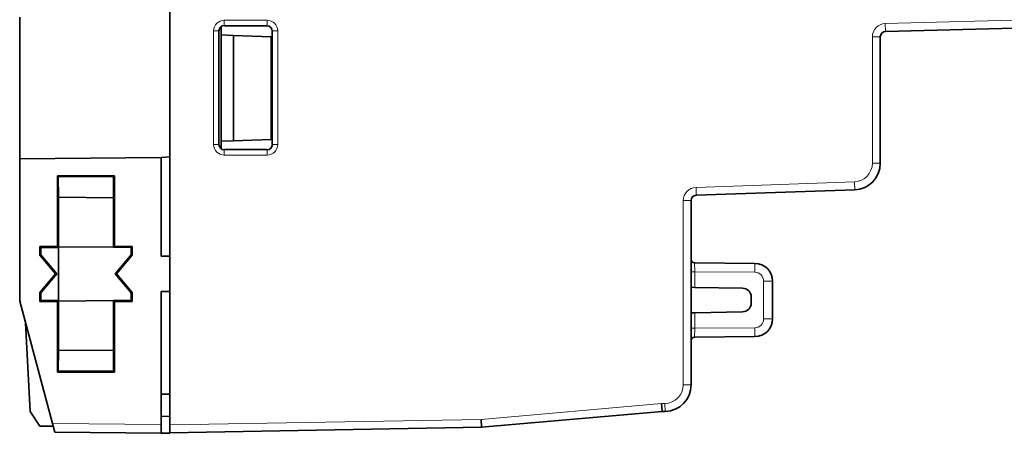
# Model space of a CAD drawing. Units: millimetres. Extents: x 8 to 335, y 11 to 267.
# Drawn here: x 171 to 227, y 91 to 114 of the extents above; entities that cross this region are included whole.
import ezdxf

# ---------------------------------------------------------------- set-up
doc = ezdxf.new("R2010")
doc.units = ezdxf.units.MM
doc.layers.add('1', color=7, linetype='Continuous', true_color=0xffffff)

msp = doc.modelspace()

# ---------------------------------------------------------------- linework, layer by layer
at = {"layer": '1', "color": 18, "linetype": 'Continuous', "lineweight": 35}
for p, q in [((179.92, 91.413), (179.92, 126.456)), ((171.436, 106.439), (171.436, 114.439)), ((182.708, 107.251), (182.708, 113.675)), ((182.836, 113.921), (182.836, 113.439)), ((183.008, 113.975), (183.023, 113.96)), ((183.023, 113.96), (185.416, 113.96)), ((185.716, 113.66), (185.716, 107.267)), ((232.959, 113.964), (220.412, 113.635)), ((183.536, 113.415), (182.836, 113.439)), ((182.836, 113.439), (182.836, 107.439)), ((185.668, 113.34), (183.536, 113.415)), ((183.536, 107.464), (183.536, 113.415)), ((185.668, 113.34), (185.668, 107.538)), ((220.12, 113.335), (220.12, 106.192)), ((183.536, 107.464), (185.668, 107.538)), ((182.836, 107.439), (183.536, 107.464)), ((182.836, 107.439), (182.836, 107.005)), ((183.023, 106.967), (183.008, 106.951)), ((185.416, 106.967), (183.023, 106.967)), ((185.432, 106.951), (185.416, 106.967)), ((185.716, 107.267), (185.732, 107.251)), ((171.436, 106.439), (179.436, 106.509)), ((171.436, 98.403), (171.436, 106.439)), ((179.92, 106.551), (179.436, 106.509)), ((179.436, 106.509), (179.436, 100.939)), ((176.793, 105.482), (173.579, 105.481)), ((173.621, 105.439), (173.579, 105.481)), ((173.579, 105.481), (173.579, 101.496)), ((173.635, 104.266), (173.621, 105.439)), ((173.621, 105.439), (176.751, 105.439)), ((176.751, 105.439), (176.736, 104.239)), ((176.793, 105.482), (176.751, 105.439)), ((176.793, 101.496), (176.793, 105.482)), ((173.635, 104.266), (176.736, 104.239)), ((173.636, 101.439), (173.636, 104.266)), ((176.736, 104.239), (176.736, 101.448)), ((218.672, 104.693), (209.709, 104.38)), ((209.42, 104.08), (209.42, 93.668)), ((172.579, 101.496), (172.636, 101.439)), ((172.579, 101.496), (172.579, 100.991)), ((173.579, 101.496), (172.579, 101.496)), ((172.636, 101.012), (172.636, 101.439)), ((172.636, 101.439), (173.636, 101.439)), ((173.579, 101.496), (173.636, 101.439)), ((173.636, 101.475), (176.736, 101.448)), ((173.636, 101.439), (173.636, 98.439)), ((176.744, 101.448), (176.736, 101.448)), ((176.744, 101.448), (176.793, 101.496)), ((176.744, 101.448), (177.736, 101.439)), ((177.793, 101.497), (176.793, 101.496)), ((177.793, 101.497), (177.736, 101.439)), ((177.736, 101.439), (177.736, 101.012)), ((177.793, 100.991), (177.793, 101.497)), ((172.579, 100.991), (172.636, 101.012)), ((172.579, 100.991), (173.461, 99.939)), ((173.536, 99.939), (172.636, 101.012)), ((177.736, 101.012), (176.836, 99.939)), ((176.911, 99.939), (177.793, 100.991)), ((177.736, 101.012), (177.793, 100.991)), ((179.436, 100.939), (179.92, 100.939)), ((213.028, 100.532), (209.618, 100.562)), ((173.461, 99.939), (172.579, 98.887)), ((172.636, 98.867), (173.536, 99.939)), ((173.461, 99.939), (173.536, 99.939)), ((176.836, 99.939), (177.736, 98.867)), ((176.911, 99.939), (176.836, 99.939)), ((177.793, 98.887), (176.911, 99.939)), ((209.62, 99.178), (209.42, 99.182)), ((209.62, 99.178), (212.328, 99.131)), ((214.02, 97.395), (214.02, 99.532)), ((172.636, 98.867), (172.579, 98.887)), ((172.579, 98.887), (172.579, 98.382)), ((172.636, 98.439), (172.636, 98.867)), ((177.793, 98.887), (177.736, 98.867)), ((177.736, 98.867), (177.736, 98.439)), ((177.793, 98.382), (177.793, 98.887)), ((179.436, 98.939), (179.436, 91.439)), ((179.92, 98.939), (179.436, 98.939)), ((212.82, 98.631), (212.82, 98.296)), ((173.287, 91.493), (171.436, 98.403)), ((172.579, 98.382), (172.636, 98.439)), ((172.579, 98.382), (173.579, 98.382)), ((173.636, 98.439), (172.636, 98.439)), ((173.636, 98.439), (173.579, 98.382)), ((173.579, 98.382), (173.579, 94.397)), ((173.636, 95.612), (173.636, 98.439)), ((176.736, 98.43), (173.636, 98.403)), ((176.736, 98.43), (176.744, 98.431)), ((176.736, 98.43), (176.736, 95.639)), ((177.736, 98.439), (176.744, 98.431)), ((176.793, 98.382), (176.744, 98.431)), ((176.793, 98.382), (177.793, 98.382)), ((176.793, 94.397), (176.793, 98.382)), ((177.793, 98.382), (177.736, 98.439)), ((209.62, 97.748), (209.42, 97.745)), ((212.328, 97.796), (209.62, 97.748)), ((171.766, 97.171), (172.028, 92.171)), ((209.618, 96.365), (213.028, 96.395)), ((173.621, 94.439), (173.635, 95.612)), ((173.635, 95.612), (176.736, 95.639)), ((176.736, 95.639), (176.751, 94.439)), ((173.579, 94.397), (173.621, 94.439)), ((173.579, 94.397), (176.793, 94.397)), ((173.621, 94.439), (176.751, 94.439)), ((176.751, 94.439), (176.793, 94.397)), ((179.92, 93.139), (179.436, 93.139)), ((207.774, 92.165), (207.75, 92.614)), ((172.572, 91.333), (172.028, 92.171)), ((179.436, 91.885), (179.92, 91.902)), ((207.774, 92.165), (197.561, 91.271)), ((207.946, 92.168), (207.774, 92.165)), ((173.287, 91.493), (173.422, 90.992)), ((179.436, 90.939), (179.436, 91.439)), ((179.92, 90.963), (179.92, 91.413)), ((197.561, 91.271), (197.537, 91.721)), ((173.33, 91.333), (172.572, 91.333)), ((173.422, 90.992), (179.436, 90.939)), ((179.436, 90.939), (179.936, 90.935)), ((197.561, 91.271), (179.92, 90.963)), ((179.936, 90.935), (179.936, 90.964))]:
    msp.add_line(p, q, dxfattribs=at)
at = {"layer": '1', "color": 8, "linetype": 'Continuous', "lineweight": 18}
for p, q in [((183.008, 113.975), (183.008, 114.275)), ((183.008, 114.275), (185.432, 114.275)), ((185.432, 113.976), (185.432, 114.275)), ((220.4, 114.085), (232.947, 114.414)), ((182.708, 113.675), (182.408, 113.675)), ((182.408, 107.251), (182.408, 113.675)), ((185.432, 113.976), (183.008, 113.975)), ((185.416, 113.96), (185.432, 113.976)), ((185.732, 113.676), (185.716, 113.66)), ((185.732, 107.251), (185.732, 113.676)), ((186.032, 113.676), (185.732, 113.676)), ((186.032, 113.676), (186.032, 107.251)), ((220.412, 113.635), (220.4, 114.085)), ((220.12, 113.335), (219.67, 113.335)), ((219.67, 106.192), (219.67, 113.335)), ((182.708, 107.251), (182.408, 107.251)), ((183.008, 106.951), (185.432, 106.951)), ((183.008, 106.651), (183.008, 106.951)), ((185.432, 106.651), (185.432, 106.951)), ((186.032, 107.251), (185.732, 107.251)), ((185.432, 106.651), (183.008, 106.651)), ((220.12, 106.192), (219.67, 106.192)), ((209.694, 104.83), (218.656, 105.143)), ((209.709, 104.38), (209.694, 104.83)), ((218.672, 104.693), (218.656, 105.143)), ((209.42, 104.08), (208.97, 104.08)), ((208.97, 93.668), (208.97, 104.08)), ((209.618, 100.562), (209.62, 100.062)), ((213.028, 100.532), (213.024, 100.032)), ((209.42, 100.062), (209.62, 100.062)), ((209.62, 100.062), (213.024, 100.032)), ((209.62, 100.062), (209.62, 99.178)), ((213.52, 99.532), (213.52, 97.395)), ((214.02, 99.532), (213.52, 99.532)), ((209.62, 97.748), (209.62, 96.865)), ((214.02, 97.395), (213.52, 97.395)), ((209.62, 96.865), (209.42, 96.865)), ((209.62, 96.865), (209.618, 96.365)), ((213.024, 96.895), (209.62, 96.865)), ((213.024, 96.895), (213.028, 96.395)), ((209.42, 93.668), (208.97, 93.668)), ((197.537, 91.721), (207.75, 92.614)), ((207.75, 92.614), (207.938, 92.618)), ((207.946, 92.168), (207.938, 92.618)), ((179.436, 91.439), (173.287, 91.493)), ((179.92, 91.413), (197.537, 91.721))]:
    msp.add_line(p, q, dxfattribs=at)
for centre, radius, start, end in [((220.42, 113.335), 0.75, 91.5, 180), ((218.62, 106.192), 1.05, 272, 0), ((209.72, 104.08), 0.75, 92, 180), ((213.02, 99.532), 0.5, 0, 89.5), ((213.02, 97.395), 0.5, 270.5, 0), ((207.92, 93.668), 1.05, 271, 0)]:
    msp.add_arc(centre, radius, start, end, dxfattribs=at)
at = {"layer": '1', "color": 18, "linetype": 'Continuous', "lineweight": 35}
for centre, radius, start, end in [((220.42, 113.335), 0.3, 91.5, 180), ((218.62, 106.192), 1.5, 272, 0), ((209.72, 104.08), 0.3, 92, 180), ((209.62, 100.762), 0.2, 180, 269.5), ((213.02, 99.532), 1, 0, 89.5), ((212.32, 98.631), 0.5, 0, 89.0005), ((212.32, 98.296), 0.5, 270.9995, 0), ((213.02, 97.395), 1, 270.5, 0), ((209.62, 96.165), 0.2, 90.5, 180), ((207.92, 93.668), 1.5, 271, 0)]:
    msp.add_arc(centre, radius, start, end, dxfattribs=at)
at = {"layer": '1', "color": 8, "linetype": 'Continuous', "lineweight": 18}
for centre, major_axis, ratio, start_param, end_param in [((183.008, 113.675), (-0.424, 0.424), 0.999695, 5.497978, 7.068393), ((185.432, 113.675), (0.424, 0.424), 0.999695, 5.497901, 7.068469), ((185.432, 113.675), (0.212, 0.212), 0.999087, 5.497901, 7.068469), ((183.008, 107.251), (-0.424, -0.424), 0.999695, 5.497978, 7.068393), ((185.432, 107.251), (0.424, -0.424), 0.999695, 5.497901, 7.068469)]:
    msp.add_ellipse(centre, major_axis=major_axis, ratio=ratio, start_param=start_param, end_param=end_param, dxfattribs=at)
at = {"layer": '1', "color": 18, "linetype": 'Continuous', "lineweight": 35}
for centre, major_axis, ratio, start_param, end_param in [((183.008, 113.675), (0.212, -0.212), 0.999087, 2.356385, 3.9268), ((185.416, 113.66), (0.175, 0.243), 0.999759, 5.336999, 6.907567), ((183.008, 107.251), (0.212, 0.212), 0.999087, 2.356385, 3.9268), ((185.432, 107.251), (0.212, -0.212), 0.999087, 5.497901, 7.068469)]:
    msp.add_ellipse(centre, major_axis=major_axis, ratio=ratio, start_param=start_param, end_param=end_param, dxfattribs=at)

doc.saveas('drawing.dxf')
